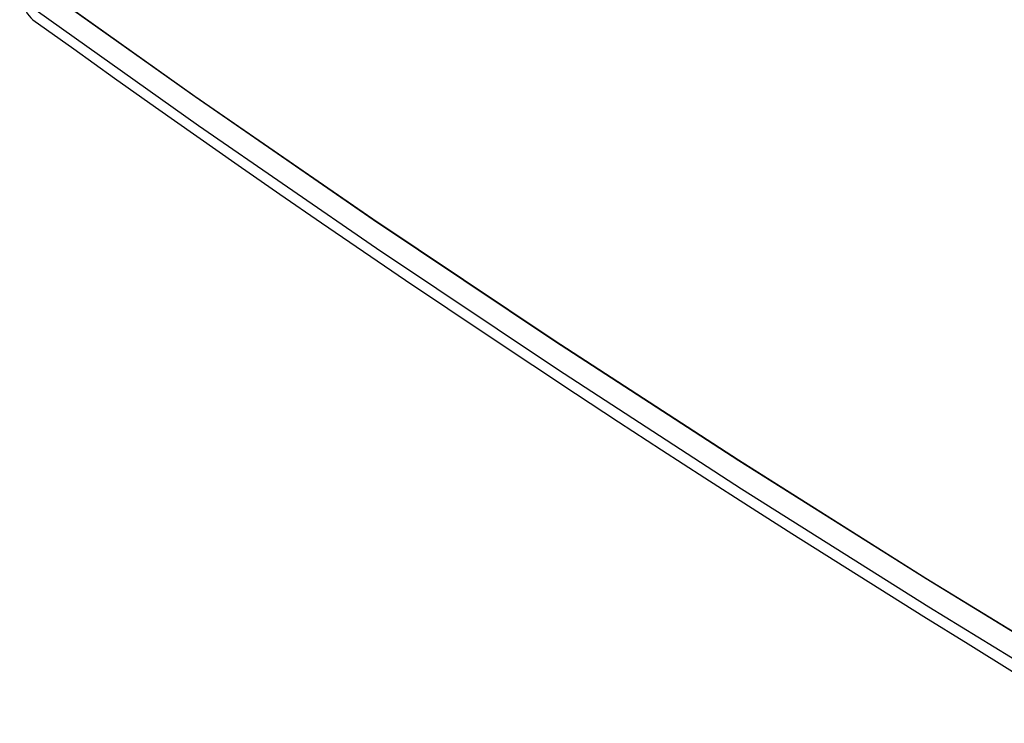
# Model space of a CAD drawing. Units: millimetres. Extents: x 0 to 841, y 0 to 594.
# Drawn here: x 262 to 293, y 438 to 460 of the extents above; entities that cross this region are included whole.
import ezdxf

# ---------------------------------------------------------------- set-up
doc = ezdxf.new("R2010")
doc.units = ezdxf.units.MM
doc.layers.add('SLD-0', color=179, linetype='Continuous')

msp = doc.modelspace()

# ---------------------------------------------------------------- linework, layer by layer
at = {"layer": 'SLD-0'}
for p, q in [((267.815, 457.493), (262.426, 461.324)), ((262.442, 461.312), (267.829, 457.483)), ((262.545, 460.424), (267.929, 456.598)), ((262.835, 459.853), (264.089, 458.953)), ((264.089, 458.953), (265.347, 458.053)), ((265.347, 458.053), (266.611, 457.157)), ((273.301, 453.709), (267.815, 457.493)), ((267.829, 457.483), (273.314, 453.7)), ((266.611, 457.157), (267.88, 456.263)), ((267.929, 456.598), (273.409, 452.819)), ((267.88, 456.263), (269.156, 455.372)), ((269.156, 455.372), (270.436, 454.484)), ((270.436, 454.484), (271.722, 453.598)), ((278.884, 449.971), (273.301, 453.709)), ((273.314, 453.7), (278.894, 449.964)), ((271.722, 453.598), (273.013, 452.714)), ((273.013, 452.714), (274.309, 451.834)), ((273.409, 452.819), (278.985, 449.087)), ((274.309, 451.834), (275.61, 450.955)), ((275.61, 450.955), (276.917, 450.08)), ((276.917, 450.08), (278.229, 449.207)), ((284.562, 446.282), (278.884, 449.971)), ((278.894, 449.964), (284.57, 446.277)), ((278.229, 449.207), (279.546, 448.336)), ((278.985, 449.087), (284.656, 445.402)), ((279.546, 448.336), (280.868, 447.469)), ((280.868, 447.469), (282.195, 446.604)), ((282.195, 446.604), (283.528, 445.741)), ((290.333, 442.641), (284.562, 446.282)), ((284.57, 446.277), (290.339, 442.637)), ((283.528, 445.741), (284.866, 444.882)), ((284.656, 445.402), (290.42, 441.766)), ((284.866, 444.882), (286.208, 444.025)), ((286.208, 444.025), (287.556, 443.17)), ((287.556, 443.17), (288.909, 442.319)), ((296.197, 439.05), (290.333, 442.641)), ((290.339, 442.637), (296.2, 439.048)), ((288.909, 442.319), (290.267, 441.47)), ((290.42, 441.766), (296.276, 438.18)), ((290.267, 441.47), (291.63, 440.624)), ((291.63, 440.624), (292.998, 439.78))]:
    msp.add_line(p, q, dxfattribs=at)
msp.add_arc((263.295, 460.445), 0.75, 181.6247, 232.1236, dxfattribs=at)

doc.saveas('drawing.dxf')
